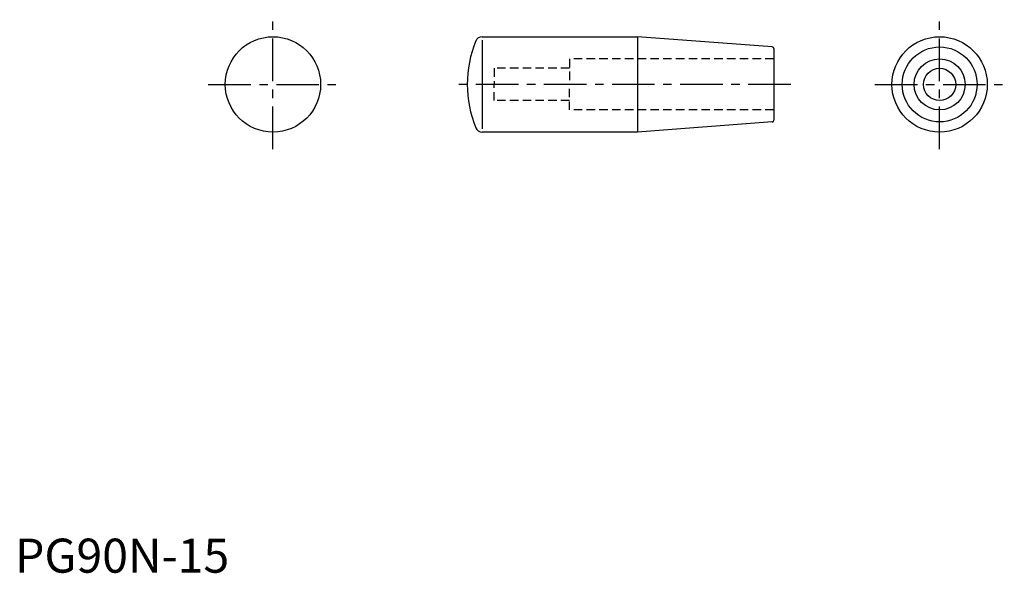
# Model space of a CAD drawing. Extents: x 1 to 291, y 0 to 162.
import ezdxf

# ---------------------------------------------------------------- set-up
doc = ezdxf.new("R2010")
doc.units = 0
doc.header["$LTSCALE"] = 10
doc.header["$MEASUREMENT"] = 0
doc.linetypes.add('CENTER', pattern=[2, 1.25, -0.25, 0.25, -0.25])
doc.linetypes.add('HIDDEN', pattern=[0.375, 0.25, -0.125])
doc.layers.get('0').update_dxf_attribs({"linetype": 'CONTINUOUS'})
doc.styles.add('Standard1', font='ARIAL.TTF')

msp = doc.modelspace()

# ---------------------------------------------------------------- linework, layer by layer
at = {"color": 1, "linetype": 'CENTER'}
for p, q in [((75.76, 124.35), (75.76, 162.35)), ((271.55, 124.35), (271.55, 162.35)), ((56.76, 143.35), (94.76, 143.35)), ((227.85, 143.35), (127.85, 143.35)), ((252.55, 143.35), (290.55, 143.35))]:
    msp.add_line(p, q, dxfattribs=at)
at = {"color": 7, "linetype": 'Continuous'}
for p, q in [((137.17, 157.35), (182.85, 157.35)), ((137.17, 156.35), (137.17, 130.35)), ((182.85, 157.35), (182.85, 129.35)), ((222.38, 154.38), (182.85, 157.35)), ((222.85, 153.89), (222.85, 132.81)), ((222.38, 132.32), (182.85, 129.35)), ((182.85, 129.35), (137.17, 129.35))]:
    msp.add_line(p, q, dxfattribs=at)
at = {"color": 2, "linetype": 'HIDDEN'}
for p, q in [((222.85, 150.85), (162.85, 150.85)), ((162.85, 150.85), (162.85, 143.35)), ((162.85, 148.09), (140.75, 148.09)), ((140.75, 148.09), (140.75, 143.35)), ((140.75, 138.61), (140.75, 143.35)), ((162.85, 135.85), (162.85, 143.35)), ((162.85, 138.61), (140.75, 138.61)), ((222.85, 135.85), (162.85, 135.85))]:
    msp.add_line(p, q, dxfattribs=at)
at = {"color": 7, "linetype": 'Continuous'}
for centre, radius in [((75.76, 143.35), 14), ((271.55, 143.35), 14), ((271.55, 143.35), 11), ((271.55, 143.35), 7.5), ((271.55, 143.35), 4.74)]:
    msp.add_circle(centre, radius, dxfattribs=at)
for centre, radius, start, end in [((137.17, 155.35), 2, 90, 158.0957), ((167.01, 143.35), 34.17, 158.0957, 201.9043), ((222.35, 153.89), 0.5, 0, 85.7108), ((137.17, 131.35), 2, 201.9043, 270), ((222.35, 132.81), 0.5, 274.2892, 360)]:
    msp.add_arc(centre, radius, start, end, dxfattribs=at)

# ---------------------------------------------------------------- texts
at = {"color": 3, "style": 'Standard1'}
msp.add_text('PG90N-15', height=10, dxfattribs=at).set_placement((0, 0))

doc.saveas('drawing.dxf')
